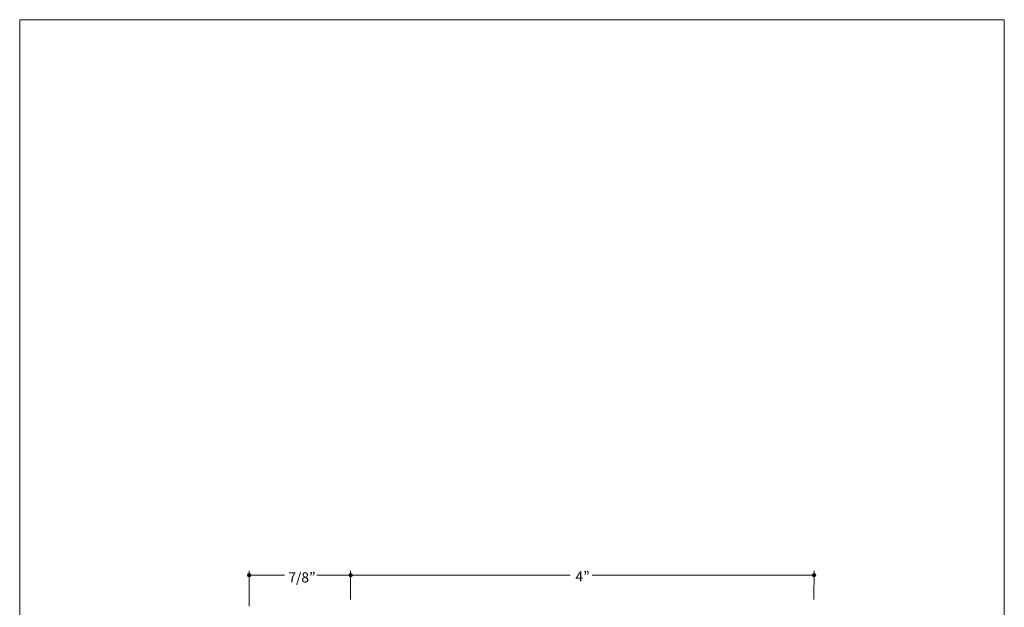
# Model space of a CAD drawing. Units: inches. Extents: x 0 to 8.5, y 0 to 11.
# Drawn here: x 0 to 8.5, y 5.9 to 11 of the extents above; entities that cross this region are included whole.
import ezdxf

# ---------------------------------------------------------------- set-up
doc = ezdxf.new("R2010")
doc.units = ezdxf.units.IN
doc.header["$LTSCALE"] = 0.03937
doc.header["$MEASUREMENT"] = 0
doc.layers.add('Layer 5', color=7, linetype='Continuous', true_color=0x000000)
doc.layers.add('Title', color=7, linetype='Continuous', true_color=0x000000)

msp = doc.modelspace()

# ---------------------------------------------------------------- hatches: boundary and pattern name
at = {"layer": 'Layer 5', "true_color": 0xffffff, "extrusion": (0, 0, -1)}
for points in [[(-1.9661, 6.2094), (-1.9661, 6.2098), (-1.9661, 6.2102), (-1.9661, 6.2106), (-1.9662, 6.2109), (-1.9662, 6.2113), (-1.9663, 6.2117), (-1.9663, 6.2121), (-1.9664, 6.2124), (-1.9665, 6.2128), (-1.9666, 6.2132), (-1.9667, 6.2135), (-1.9668, 6.2139), (-1.9669, 6.2142), (-1.967, 6.2146), (-1.9672, 6.2149), (-1.9673, 6.2152), (-1.9674, 6.2156), (-1.9676, 6.2159), (-1.9678, 6.2162), (-1.9679, 6.2166), (-1.9681, 6.2169), (-1.9683, 6.2172), (-1.9685, 6.2175), (-1.9687, 6.2178), (-1.9689, 6.2181), (-1.9691, 6.2184), (-1.9693, 6.2187), (-1.9696, 6.2189), (-1.9698, 6.2192), (-1.97, 6.2195), (-1.9703, 6.2198), (-1.9705, 6.22), (-1.9708, 6.2203), (-1.9711, 6.2205), (-1.9713, 6.2207), (-1.9716, 6.221), (-1.9719, 6.2212), (-1.9722, 6.2214), (-1.9725, 6.2216), (-1.9728, 6.2218), (-1.9731, 6.222), (-1.9734, 6.2222), (-1.9737, 6.2224), (-1.974, 6.2226), (-1.9744, 6.2228), (-1.9747, 6.2229), (-1.975, 6.2231), (-1.9754, 6.2232), (-1.9757, 6.2234), (-1.976, 6.2235), (-1.9764, 6.2236), (-1.9768, 6.2237), (-1.9771, 6.2238), (-1.9775, 6.2239), (-1.9778, 6.224), (-1.9782, 6.2241), (-1.9786, 6.2242), (-1.979, 6.2242), (-1.9793, 6.2243), (-1.9797, 6.2243), (-1.9801, 6.2244), (-1.9805, 6.2244), (-1.9809, 6.2244), (-1.9813, 6.2244), (-1.9817, 6.2244), (-1.982, 6.2244), (-1.9824, 6.2244), (-1.9828, 6.2243), (-1.9832, 6.2243), (-1.9836, 6.2242), (-1.9839, 6.2242), (-1.9843, 6.2241), (-1.9847, 6.224), (-1.985, 6.2239), (-1.9854, 6.2238), (-1.9858, 6.2237), (-1.9861, 6.2236), (-1.9865, 6.2235), (-1.9868, 6.2234), (-1.9872, 6.2232), (-1.9875, 6.2231), (-1.9878, 6.2229), (-1.9882, 6.2228), (-1.9885, 6.2226), (-1.9888, 6.2224), (-1.9891, 6.2222), (-1.9894, 6.222), (-1.9897, 6.2218), (-1.99, 6.2216), (-1.9903, 6.2214), (-1.9906, 6.2212), (-1.9909, 6.221), (-1.9912, 6.2207), (-1.9915, 6.2205), (-1.9917, 6.2203), (-1.992, 6.22), (-1.9922, 6.2198), (-1.9925, 6.2195), (-1.9927, 6.2192), (-1.993, 6.2189), (-1.9932, 6.2187), (-1.9934, 6.2184), (-1.9936, 6.2181), (-1.9938, 6.2178), (-1.994, 6.2175), (-1.9942, 6.2172), (-1.9944, 6.2169), (-1.9946, 6.2166), (-1.9948, 6.2162), (-1.9949, 6.2159), (-1.9951, 6.2156), (-1.9952, 6.2152), (-1.9954, 6.2149), (-1.9955, 6.2146), (-1.9956, 6.2142), (-1.9957, 6.2139), (-1.9958, 6.2135), (-1.9959, 6.2132), (-1.996, 6.2128), (-1.9961, 6.2124), (-1.9962, 6.2121), (-1.9962, 6.2117), (-1.9963, 6.2113), (-1.9963, 6.2109), (-1.9964, 6.2106), (-1.9964, 6.2102), (-1.9964, 6.2098), (-1.9964, 6.2094), (-1.9964, 6.209), (-1.9964, 6.2086), (-1.9964, 6.2083), (-1.9963, 6.2079), (-1.9963, 6.2075), (-1.9962, 6.2071), (-1.9962, 6.2068), (-1.9961, 6.2064), (-1.996, 6.206), (-1.9959, 6.2057), (-1.9958, 6.2053), (-1.9957, 6.2049), (-1.9956, 6.2046), (-1.9955, 6.2042), (-1.9954, 6.2039), (-1.9952, 6.2036), (-1.9951, 6.2032), (-1.9949, 6.2029), (-1.9948, 6.2026), (-1.9946, 6.2023), (-1.9944, 6.2019), (-1.9942, 6.2016), (-1.994, 6.2013), (-1.9938, 6.201), (-1.9936, 6.2007), (-1.9934, 6.2004), (-1.9932, 6.2001), (-1.993, 6.1999), (-1.9927, 6.1996), (-1.9925, 6.1993), (-1.9922, 6.1991), (-1.992, 6.1988), (-1.9917, 6.1985), (-1.9915, 6.1983), (-1.9912, 6.1981), (-1.9909, 6.1978), (-1.9906, 6.1976), (-1.9903, 6.1974), (-1.99, 6.1972), (-1.9897, 6.197), (-1.9894, 6.1968), (-1.9891, 6.1966), (-1.9888, 6.1964), (-1.9885, 6.1962), (-1.9882, 6.196), (-1.9878, 6.1959), (-1.9875, 6.1957), (-1.9872, 6.1956), (-1.9868, 6.1954), (-1.9865, 6.1953), (-1.9861, 6.1952), (-1.9858, 6.1951), (-1.9854, 6.195), (-1.985, 6.1949), (-1.9847, 6.1948), (-1.9843, 6.1947), (-1.9839, 6.1946), (-1.9836, 6.1946), (-1.9832, 6.1945), (-1.9828, 6.1945), (-1.9824, 6.1945), (-1.982, 6.1944), (-1.9817, 6.1944), (-1.9813, 6.1944), (-1.9809, 6.1944), (-1.9805, 6.1944), (-1.9801, 6.1945), (-1.9797, 6.1945), (-1.9793, 6.1945), (-1.979, 6.1946), (-1.9786, 6.1946), (-1.9782, 6.1947), (-1.9778, 6.1948), (-1.9775, 6.1949), (-1.9771, 6.195), (-1.9768, 6.1951), (-1.9764, 6.1952), (-1.976, 6.1953), (-1.9757, 6.1954), (-1.9754, 6.1956), (-1.975, 6.1957), (-1.9747, 6.1959), (-1.9744, 6.196), (-1.974, 6.1962), (-1.9737, 6.1964), (-1.9734, 6.1966), (-1.9731, 6.1968), (-1.9728, 6.197), (-1.9725, 6.1972), (-1.9722, 6.1974), (-1.9719, 6.1976), (-1.9716, 6.1978), (-1.9713, 6.1981), (-1.9711, 6.1983), (-1.9708, 6.1985), (-1.9705, 6.1988), (-1.9703, 6.1991), (-1.97, 6.1993), (-1.9698, 6.1996), (-1.9696, 6.1999), (-1.9693, 6.2001), (-1.9691, 6.2004), (-1.9689, 6.2007), (-1.9687, 6.201), (-1.9685, 6.2013), (-1.9683, 6.2016), (-1.9681, 6.2019), (-1.9679, 6.2023), (-1.9678, 6.2026), (-1.9676, 6.2029), (-1.9674, 6.2032), (-1.9673, 6.2036), (-1.9672, 6.2039), (-1.967, 6.2042), (-1.9669, 6.2046), (-1.9668, 6.2049), (-1.9667, 6.2053), (-1.9666, 6.2057), (-1.9665, 6.206), (-1.9664, 6.2064), (-1.9663, 6.2068), (-1.9663, 6.2071), (-1.9662, 6.2075), (-1.9662, 6.2079), (-1.9661, 6.2083), (-1.9661, 6.2086), (-1.9661, 6.209)], [(-2.8413, 6.2095), (-2.8413, 6.2099), (-2.8413, 6.2103), (-2.8413, 6.2107), (-2.8414, 6.2111), (-2.8414, 6.2114), (-2.8415, 6.2118), (-2.8415, 6.2122), (-2.8416, 6.2126), (-2.8417, 6.2129), (-2.8418, 6.2133), (-2.8419, 6.2136), (-2.842, 6.214), (-2.8421, 6.2143), (-2.8422, 6.2147), (-2.8424, 6.215), (-2.8425, 6.2154), (-2.8426, 6.2157), (-2.8428, 6.216), (-2.843, 6.2164), (-2.8431, 6.2167), (-2.8433, 6.217), (-2.8435, 6.2173), (-2.8437, 6.2176), (-2.8439, 6.2179), (-2.8441, 6.2182), (-2.8443, 6.2185), (-2.8445, 6.2188), (-2.8448, 6.2191), (-2.845, 6.2193), (-2.8452, 6.2196), (-2.8455, 6.2199), (-2.8457, 6.2201), (-2.846, 6.2204), (-2.8463, 6.2206), (-2.8465, 6.2209), (-2.8468, 6.2211), (-2.8471, 6.2213), (-2.8474, 6.2216), (-2.8477, 6.2218), (-2.848, 6.222), (-2.8483, 6.2222), (-2.8486, 6.2224), (-2.8489, 6.2225), (-2.8492, 6.2227), (-2.8496, 6.2229), (-2.8499, 6.2231), (-2.8502, 6.2232), (-2.8506, 6.2234), (-2.8509, 6.2235), (-2.8512, 6.2236), (-2.8516, 6.2237), (-2.852, 6.2239), (-2.8523, 6.224), (-2.8527, 6.2241), (-2.853, 6.2241), (-2.8534, 6.2242), (-2.8538, 6.2243), (-2.8542, 6.2244), (-2.8545, 6.2244), (-2.8549, 6.2245), (-2.8553, 6.2245), (-2.8557, 6.2245), (-2.8561, 6.2245), (-2.8565, 6.2245), (-2.8569, 6.2245), (-2.8572, 6.2245), (-2.8576, 6.2245), (-2.858, 6.2245), (-2.8584, 6.2244), (-2.8588, 6.2244), (-2.8591, 6.2243), (-2.8595, 6.2242), (-2.8599, 6.2241), (-2.8603, 6.2241), (-2.8606, 6.224), (-2.861, 6.2239), (-2.8613, 6.2237), (-2.8617, 6.2236), (-2.862, 6.2235), (-2.8624, 6.2234), (-2.8627, 6.2232), (-2.863, 6.2231), (-2.8634, 6.2229), (-2.8637, 6.2227), (-2.864, 6.2225), (-2.8643, 6.2224), (-2.8646, 6.2222), (-2.8649, 6.222), (-2.8652, 6.2218), (-2.8655, 6.2216), (-2.8658, 6.2213), (-2.8661, 6.2211), (-2.8664, 6.2209), (-2.8667, 6.2206), (-2.8669, 6.2204), (-2.8672, 6.2201), (-2.8674, 6.2199), (-2.8677, 6.2196), (-2.8679, 6.2193), (-2.8682, 6.2191), (-2.8684, 6.2188), (-2.8686, 6.2185), (-2.8688, 6.2182), (-2.869, 6.2179), (-2.8692, 6.2176), (-2.8694, 6.2173), (-2.8696, 6.217), (-2.8698, 6.2167), (-2.87, 6.2164), (-2.8701, 6.216), (-2.8703, 6.2157), (-2.8704, 6.2154), (-2.8706, 6.215), (-2.8707, 6.2147), (-2.8708, 6.2143), (-2.8709, 6.214), (-2.871, 6.2136), (-2.8711, 6.2133), (-2.8712, 6.2129), (-2.8713, 6.2126), (-2.8714, 6.2122), (-2.8714, 6.2118), (-2.8715, 6.2114), (-2.8715, 6.2111), (-2.8716, 6.2107), (-2.8716, 6.2103), (-2.8716, 6.2099), (-2.8716, 6.2095), (-2.8716, 6.2091), (-2.8716, 6.2088), (-2.8716, 6.2084), (-2.8715, 6.208), (-2.8715, 6.2076), (-2.8714, 6.2072), (-2.8714, 6.2069), (-2.8713, 6.2065), (-2.8712, 6.2061), (-2.8711, 6.2058), (-2.871, 6.2054), (-2.8709, 6.2051), (-2.8708, 6.2047), (-2.8707, 6.2044), (-2.8706, 6.204), (-2.8704, 6.2037), (-2.8703, 6.2034), (-2.8701, 6.203), (-2.87, 6.2027), (-2.8698, 6.2024), (-2.8696, 6.2021), (-2.8694, 6.2018), (-2.8692, 6.2014), (-2.869, 6.2011), (-2.8688, 6.2008), (-2.8686, 6.2006), (-2.8684, 6.2003), (-2.8682, 6.2), (-2.8679, 6.1997), (-2.8677, 6.1994), (-2.8674, 6.1992), (-2.8672, 6.1989), (-2.8669, 6.1987), (-2.8667, 6.1984), (-2.8664, 6.1982), (-2.8661, 6.198), (-2.8658, 6.1977), (-2.8655, 6.1975), (-2.8652, 6.1973), (-2.8649, 6.1971), (-2.8646, 6.1969), (-2.8643, 6.1967), (-2.864, 6.1965), (-2.8637, 6.1963), (-2.8634, 6.1962), (-2.863, 6.196), (-2.8627, 6.1959), (-2.8624, 6.1957), (-2.862, 6.1956), (-2.8617, 6.1954), (-2.8613, 6.1953), (-2.861, 6.1952), (-2.8606, 6.1951), (-2.8603, 6.195), (-2.8599, 6.1949), (-2.8595, 6.1948), (-2.8591, 6.1948), (-2.8588, 6.1947), (-2.8584, 6.1947), (-2.858, 6.1946), (-2.8576, 6.1946), (-2.8572, 6.1946), (-2.8569, 6.1945), (-2.8565, 6.1945), (-2.8561, 6.1945), (-2.8557, 6.1946), (-2.8553, 6.1946), (-2.8549, 6.1946), (-2.8545, 6.1947), (-2.8542, 6.1947), (-2.8538, 6.1948), (-2.8534, 6.1948), (-2.853, 6.1949), (-2.8527, 6.195), (-2.8523, 6.1951), (-2.852, 6.1952), (-2.8516, 6.1953), (-2.8512, 6.1954), (-2.8509, 6.1956), (-2.8506, 6.1957), (-2.8502, 6.1959), (-2.8499, 6.196), (-2.8496, 6.1962), (-2.8492, 6.1963), (-2.8489, 6.1965), (-2.8486, 6.1967), (-2.8483, 6.1969), (-2.848, 6.1971), (-2.8477, 6.1973), (-2.8474, 6.1975), (-2.8471, 6.1977), (-2.8468, 6.198), (-2.8465, 6.1982), (-2.8463, 6.1984), (-2.846, 6.1987), (-2.8457, 6.1989), (-2.8455, 6.1992), (-2.8452, 6.1994), (-2.845, 6.1997), (-2.8448, 6.2), (-2.8445, 6.2003), (-2.8443, 6.2006), (-2.8441, 6.2008), (-2.8439, 6.2011), (-2.8437, 6.2014), (-2.8435, 6.2018), (-2.8433, 6.2021), (-2.8431, 6.2024), (-2.843, 6.2027), (-2.8428, 6.203), (-2.8426, 6.2034), (-2.8425, 6.2037), (-2.8424, 6.204), (-2.8422, 6.2044), (-2.8421, 6.2047), (-2.842, 6.2051), (-2.8419, 6.2054), (-2.8418, 6.2058), (-2.8417, 6.2061), (-2.8416, 6.2065), (-2.8415, 6.2069), (-2.8415, 6.2072), (-2.8414, 6.2076), (-2.8414, 6.208), (-2.8413, 6.2084), (-2.8413, 6.2088), (-2.8413, 6.2091)], [(-6.8417, 6.2103), (-6.8417, 6.2107), (-6.8417, 6.2111), (-6.8417, 6.2115), (-6.8417, 6.2118), (-6.8418, 6.2122), (-6.8418, 6.2126), (-6.8419, 6.213), (-6.842, 6.2133), (-6.8421, 6.2137), (-6.8421, 6.2141), (-6.8422, 6.2144), (-6.8423, 6.2148), (-6.8425, 6.2151), (-6.8426, 6.2155), (-6.8427, 6.2158), (-6.8429, 6.2161), (-6.843, 6.2165), (-6.8432, 6.2168), (-6.8433, 6.2171), (-6.8435, 6.2175), (-6.8437, 6.2178), (-6.8439, 6.2181), (-6.8441, 6.2184), (-6.8443, 6.2187), (-6.8445, 6.219), (-6.8447, 6.2193), (-6.8449, 6.2196), (-6.8451, 6.2198), (-6.8454, 6.2201), (-6.8456, 6.2204), (-6.8459, 6.2207), (-6.8461, 6.2209), (-6.8464, 6.2212), (-6.8466, 6.2214), (-6.8469, 6.2216), (-6.8472, 6.2219), (-6.8475, 6.2221), (-6.8478, 6.2223), (-6.8481, 6.2225), (-6.8484, 6.2227), (-6.8487, 6.2229), (-6.849, 6.2231), (-6.8493, 6.2233), (-6.8496, 6.2235), (-6.8499, 6.2237), (-6.8503, 6.2238), (-6.8506, 6.224), (-6.8509, 6.2241), (-6.8513, 6.2243), (-6.8516, 6.2244), (-6.852, 6.2245), (-6.8523, 6.2246), (-6.8527, 6.2247), (-6.853, 6.2248), (-6.8534, 6.2249), (-6.8538, 6.225), (-6.8541, 6.2251), (-6.8545, 6.2251), (-6.8549, 6.2252), (-6.8553, 6.2252), (-6.8557, 6.2253), (-6.856, 6.2253), (-6.8564, 6.2253), (-6.8568, 6.2253), (-6.8572, 6.2253), (-6.8576, 6.2253), (-6.858, 6.2253), (-6.8584, 6.2252), (-6.8588, 6.2252), (-6.8591, 6.2251), (-6.8595, 6.2251), (-6.8599, 6.225), (-6.8603, 6.2249), (-6.8606, 6.2248), (-6.861, 6.2247), (-6.8613, 6.2246), (-6.8617, 6.2245), (-6.862, 6.2244), (-6.8624, 6.2243), (-6.8627, 6.2241), (-6.8631, 6.224), (-6.8634, 6.2238), (-6.8637, 6.2237), (-6.8641, 6.2235), (-6.8644, 6.2233), (-6.8647, 6.2231), (-6.865, 6.2229), (-6.8653, 6.2227), (-6.8656, 6.2225), (-6.8659, 6.2223), (-6.8662, 6.2221), (-6.8665, 6.2219), (-6.8668, 6.2216), (-6.867, 6.2214), (-6.8673, 6.2212), (-6.8675, 6.2209), (-6.8678, 6.2207), (-6.8681, 6.2204), (-6.8683, 6.2201), (-6.8685, 6.2198), (-6.8688, 6.2196), (-6.869, 6.2193), (-6.8692, 6.219), (-6.8694, 6.2187), (-6.8696, 6.2184), (-6.8698, 6.2181), (-6.87, 6.2178), (-6.8702, 6.2175), (-6.8703, 6.2171), (-6.8705, 6.2168), (-6.8707, 6.2165), (-6.8708, 6.2161), (-6.8709, 6.2158), (-6.8711, 6.2155), (-6.8712, 6.2151), (-6.8713, 6.2148), (-6.8714, 6.2144), (-6.8715, 6.2141), (-6.8716, 6.2137), (-6.8717, 6.2133), (-6.8718, 6.213), (-6.8718, 6.2126), (-6.8719, 6.2122), (-6.8719, 6.2118), (-6.8719, 6.2115), (-6.872, 6.2111), (-6.872, 6.2107), (-6.872, 6.2103), (-6.872, 6.2099), (-6.872, 6.2095), (-6.8719, 6.2091), (-6.8719, 6.2088), (-6.8719, 6.2084), (-6.8718, 6.208), (-6.8718, 6.2076), (-6.8717, 6.2073), (-6.8716, 6.2069), (-6.8715, 6.2066), (-6.8714, 6.2062), (-6.8713, 6.2058), (-6.8712, 6.2055), (-6.8711, 6.2051), (-6.8709, 6.2048), (-6.8708, 6.2045), (-6.8707, 6.2041), (-6.8705, 6.2038), (-6.8703, 6.2035), (-6.8702, 6.2032), (-6.87, 6.2028), (-6.8698, 6.2025), (-6.8696, 6.2022), (-6.8694, 6.2019), (-6.8692, 6.2016), (-6.869, 6.2013), (-6.8688, 6.201), (-6.8685, 6.2008), (-6.8683, 6.2005), (-6.8681, 6.2002), (-6.8678, 6.2), (-6.8675, 6.1997), (-6.8673, 6.1994), (-6.867, 6.1992), (-6.8668, 6.199), (-6.8665, 6.1987), (-6.8662, 6.1985), (-6.8659, 6.1983), (-6.8656, 6.1981), (-6.8653, 6.1979), (-6.865, 6.1977), (-6.8647, 6.1975), (-6.8644, 6.1973), (-6.8641, 6.1971), (-6.8637, 6.1969), (-6.8634, 6.1968), (-6.8631, 6.1966), (-6.8627, 6.1965), (-6.8624, 6.1963), (-6.862, 6.1962), (-6.8617, 6.1961), (-6.8613, 6.196), (-6.861, 6.1959), (-6.8606, 6.1958), (-6.8603, 6.1957), (-6.8599, 6.1956), (-6.8595, 6.1955), (-6.8591, 6.1955), (-6.8588, 6.1954), (-6.8584, 6.1954), (-6.858, 6.1953), (-6.8576, 6.1953), (-6.8572, 6.1953), (-6.8568, 6.1953), (-6.8564, 6.1953), (-6.856, 6.1953), (-6.8557, 6.1953), (-6.8553, 6.1954), (-6.8549, 6.1954), (-6.8545, 6.1955), (-6.8541, 6.1955), (-6.8538, 6.1956), (-6.8534, 6.1957), (-6.853, 6.1958), (-6.8527, 6.1959), (-6.8523, 6.196), (-6.852, 6.1961), (-6.8516, 6.1962), (-6.8513, 6.1963), (-6.8509, 6.1965), (-6.8506, 6.1966), (-6.8503, 6.1968), (-6.8499, 6.1969), (-6.8496, 6.1971), (-6.8493, 6.1973), (-6.849, 6.1975), (-6.8487, 6.1977), (-6.8484, 6.1979), (-6.8481, 6.1981), (-6.8478, 6.1983), (-6.8475, 6.1985), (-6.8472, 6.1987), (-6.8469, 6.199), (-6.8466, 6.1992), (-6.8464, 6.1994), (-6.8461, 6.1997), (-6.8459, 6.2), (-6.8456, 6.2002), (-6.8454, 6.2005), (-6.8451, 6.2008), (-6.8449, 6.201), (-6.8447, 6.2013), (-6.8445, 6.2016), (-6.8443, 6.2019), (-6.8441, 6.2022), (-6.8439, 6.2025), (-6.8437, 6.2028), (-6.8435, 6.2032), (-6.8433, 6.2035), (-6.8432, 6.2038), (-6.843, 6.2041), (-6.8429, 6.2045), (-6.8427, 6.2048), (-6.8426, 6.2051), (-6.8425, 6.2055), (-6.8423, 6.2058), (-6.8422, 6.2062), (-6.8421, 6.2066), (-6.8421, 6.2069), (-6.842, 6.2073), (-6.8419, 6.2076), (-6.8418, 6.208), (-6.8418, 6.2084), (-6.8417, 6.2088), (-6.8417, 6.2091), (-6.8417, 6.2095), (-6.8417, 6.2099)]]:
    msp.add_hatch(color=7, dxfattribs=at).paths.add_polyline_path(points, flags=0)

# ---------------------------------------------------------------- linework, layer by layer
at = {"layer": 'Layer 5', "color": 18, "lineweight": 20, "true_color": 0x000000}
for p, q in [((1.9812, 6.2479), (1.9811, 5.9433)), ((1.9914, 6.2096), (2.2871, 6.2098)), ((2.5651, 6.2098), (2.8435, 6.2101)), ((2.8561, 6.2468), (2.8563, 5.999)), ((2.8568, 6.2093), (4.7518, 6.2098)), ((4.9413, 6.2097), (6.8482, 6.2102)), ((6.857, 5.9997), (6.8571, 6.2479))]:
    msp.add_line(p, q, dxfattribs=at)
at = {"layer": 'Layer 5', "lineweight": 0}
for points in [[(1.9661, 6.2094), (1.9661, 6.2177), (1.9729, 6.2244), (1.9813, 6.2244), (1.9896, 6.2244), (1.9964, 6.2177), (1.9964, 6.2094), (1.9964, 6.2011), (1.9896, 6.1944), (1.9813, 6.1944), (1.9729, 6.1944), (1.9661, 6.2011), (1.9661, 6.2094)], [(2.8413, 6.2095), (2.8413, 6.2178), (2.8481, 6.2245), (2.8565, 6.2245), (2.8648, 6.2245), (2.8716, 6.2178), (2.8716, 6.2095), (2.8716, 6.2012), (2.8648, 6.1945), (2.8565, 6.1945), (2.8481, 6.1945), (2.8413, 6.2012), (2.8413, 6.2095)], [(6.8417, 6.2103), (6.8417, 6.2186), (6.8485, 6.2253), (6.8568, 6.2253), (6.8652, 6.2253), (6.872, 6.2186), (6.872, 6.2103), (6.872, 6.202), (6.8652, 6.1953), (6.8568, 6.1953), (6.8485, 6.1953), (6.8417, 6.202), (6.8417, 6.2103)]]:
    msp.add_open_spline(points, degree=3, knots=[0, 0, 0, 0, 1, 1, 1, 2, 2, 2, 3, 3, 3, 4, 4, 4, 4], dxfattribs=at)
at = {"layer": 'Title', "lineweight": 0}
msp.add_lwpolyline([(8.4999, 0.0001), (-0.0001, 0.0001), (-0.0001, 11.0001), (8.4999, 11.0001), (8.4999, 0.0001)], dxfattribs=at)

# ---------------------------------------------------------------- texts
at = {"layer": 'Layer 5', "color": 18, "true_color": 0x000000, "char_height": 0.086681, "attachment_point": 7, "line_spacing_factor": 0.963855}
for s, insert, width in [('\\fMyriad Pro;7/8”', (2.3197, 6.1469), 0.295912), ('\\fMyriad Pro;4”', (4.798, 6.1553), 0.192493)]:
    msp.add_mtext(s, dxfattribs=dict(at, insert=insert, width=width))

doc.saveas('drawing.dxf')
